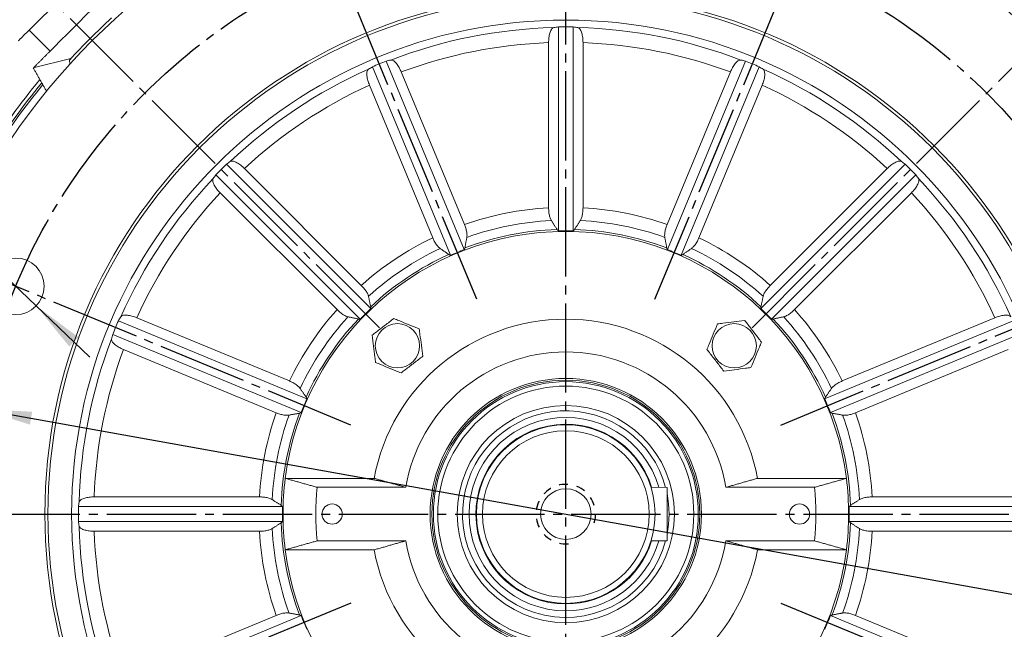
# Model space of a CAD drawing. Units: millimetres. Extents: x -1333 to 605, y -769 to 828.
# Drawn here: x 23 to 353, y 17 to 222 of the extents above; entities that cross this region are included whole.
import ezdxf

# ---------------------------------------------------------------- set-up
doc = ezdxf.new("R2010")
doc.units = ezdxf.units.MM
doc.linetypes.add('EB_DASH', pattern=[6, 3, -3])
doc.linetypes.add('EB_DASHDOT', pattern=[39, 30, -3, 3, -3])
doc.layers.get('0').update_dxf_attribs({"lineweight": 0})
for name, color, linetype, lineweight in [('CAXA1', 1, 'EB_DASHDOT', 25), ('CAXA2', 6, 'EB_DASH', 25), ('CAXA4', 3, 'Continuous', 25)]:
    doc.layers.add(name, color=color, linetype=linetype, lineweight=lineweight)
doc.styles.get("Standard").update_dxf_attribs({"font": 'txt', "bigfont": 'gbcbig.shx'})
doc.dimstyles.new('ISO-25', dxfattribs={"dimscale": 5, "dimtxt": 3.5, "dimasz": 3.5, "dimexe": 2, "dimexo": 0, "dimgap": 1, "dimtad": 1, "dimdsep": 46, "dimtxsty": 'Standard', "dimcen": 0, "dimdle": 5, "dimadec": 0, "dimazin": 0, "dimtfac": 1, "dimtdec": 3, "dimtofl": 0, "dimtmove": 0, "dimatfit": 3, "dimfxl": 0, "dimarcsym": 0})

# ---------------------------------------------------------------- blocks, each defined once
blk = doc.blocks.new('*D11')
at = {"layer": 'CAXA4', "linetype": 'Continuous', "lineweight": 25}
for points in [[(476.03, 330.44), (478.21, 312.94), (473.84, 312.94)], [(476.03, 56.05), (478.21, 73.55), (473.84, 73.55)]]:
    blk.add_hatch(color=0, dxfattribs=at).paths.add_polyline_path(points, flags=0)
at = {"layer": 'CAXA4', "color": 0, "linetype": 'Continuous', "lineweight": 25}
for p, q in [((315.31, 330.44), (486.03, 330.44)), ((476.03, 330.44), (476.03, 56.05)), ((435.38, 56.05), (486.03, 56.05))]:
    blk.add_line(p, q, dxfattribs=at)
at = {"layer": 'CAXA4', "color": 0, "linetype": 'Continuous', "lineweight": 25, "insert": (450.29, 175.25), "char_height": 17.5, "attachment_point": 1, "rotation": 90}
blk.add_mtext('\\fFangSong_GB2312|b0|i0|p0;277', dxfattribs=at)
blk = doc.blocks.new('*D12')
at = {"layer": 'CAXA4', "linetype": 'Continuous', "lineweight": 25}
for points in [[(535.29, 385.05), (533.11, 367.55), (537.48, 367.55)], [(535.29, 56.05), (533.11, 73.55), (537.48, 73.55)]]:
    blk.add_hatch(color=0, dxfattribs=at).paths.add_polyline_path(points, flags=0)
at = {"layer": 'CAXA4', "color": 0, "linetype": 'Continuous', "lineweight": 25}
for p, q in [((299.36, 385.05), (545.29, 385.05)), ((535.29, 56.05), (535.29, 385.05)), ((438.38, 56.05), (545.29, 56.05))]:
    blk.add_line(p, q, dxfattribs=at)
at = {"layer": 'CAXA4', "color": 0, "linetype": 'Continuous', "lineweight": 25, "insert": (509.56, 202.55), "char_height": 17.5, "attachment_point": 1, "rotation": 90}
blk.add_mtext('\\fFangSong_GB2312|b0|i0|p0;332', dxfattribs=at)
blk = doc.blocks.new('*D13')
at = {"layer": 'CAXA4', "linetype": 'Continuous', "lineweight": 25}
for points in [[(9.32, 91.37), (26.94, 90.43), (26.16, 86.13)], [(403.04, 20.73), (386.2, 25.98), (385.43, 21.67)]]:
    blk.add_hatch(color=0, dxfattribs=at).paths.add_polyline_path(points, flags=0)
at = {"layer": 'CAXA4', "color": 0, "linetype": 'Continuous', "lineweight": 25}
for q in [(-137.33, 103.02), (403.04, 20.73)]:
    blk.add_line((-55.59, 103.02), q, dxfattribs=at)
at = {"layer": 'CAXA4', "color": 0, "linetype": 'Continuous', "lineweight": 25, "insert": (-135.21, 130.94), "char_height": 17.5, "attachment_point": 1}
blk.add_mtext('φ400', dxfattribs=at)
blk = doc.blocks.new('*D14')
at = {"layer": 'CAXA4', "linetype": 'Continuous', "lineweight": 25}
for points in [[(14.54, 139.16), (3.41, 152.83), (0.38, 149.67)], [(28.27, 126.02), (42.43, 115.5), (39.4, 112.34)]]:
    blk.add_hatch(color=0, dxfattribs=at).paths.add_polyline_path(points, flags=0)
at = {"layer": 'CAXA4', "color": 0, "linetype": 'Continuous', "lineweight": 25}
for q in [(-144.24, 196.12), (46.33, 108.74)]:
    blk.add_line((-44.99, 196.12), q, dxfattribs=at)
at = {"layer": 'CAXA4', "color": 0, "linetype": 'Continuous', "lineweight": 25, "insert": (-139.36, 224.04), "char_height": 17.5, "attachment_point": 1}
blk.add_mtext('8Xφ19', dxfattribs=at)
blk = doc.blocks.new('*D16')
at = {"layer": 'CAXA4', "linetype": 'Continuous', "lineweight": 25}
for points in [[(206.18, 531.13), (188.77, 528.62), (188.6, 532.99)], [(24.38, 494.97), (41.43, 499.31), (39.9, 503.41)]]:
    blk.add_hatch(color=0, dxfattribs=at).paths.add_polyline_path(points, flags=0)
at = {"layer": 'CAXA4', "color": 0, "linetype": 'Continuous', "lineweight": 25}
for p, q in [((206.18, 420.58), (206.18, 541.13)), ((115.43, 275.15), (20.55, 504.2))]:
    blk.add_line(p, q, dxfattribs=at)
for start, end in [(90, 96.9686), (105.5961, 112.5)]:
    blk.add_arc((206.18, 56.05), 475.08, start, end, dxfattribs=at)
at = {"layer": 'CAXA4', "color": 0, "linetype": 'Continuous', "lineweight": 25, "insert": (77.5, 533.99), "char_height": 17.5, "attachment_point": 1}
blk.add_mtext('\\fFangSong_GB2312|b0|i0|p0;22.5{%%D}', dxfattribs=at)
blk = doc.blocks.new('*D17')
at = {"layer": 'CAXA4', "linetype": 'Continuous', "lineweight": 25}
for points in [[(5.36, 540.87), (22.41, 545.25), (20.87, 549.34)], [(407, 540.87), (389.95, 545.25), (391.49, 549.34)]]:
    blk.add_hatch(color=0, dxfattribs=at).paths.add_polyline_path(points, flags=0)
at = {"layer": 'CAXA4', "color": 0, "linetype": 'Continuous', "lineweight": 25}
for p, q in [((115.43, 275.15), (1.54, 550.11)), ((296.94, 275.15), (410.83, 550.11))]:
    blk.add_line(p, q, dxfattribs=at)
for start, end in [(94.4676, 112.5), (67.5, 85.5324)]:
    blk.add_arc((206.18, 56.05), 524.77, start, end, dxfattribs=at)
at = {"layer": 'CAXA4', "color": 0, "linetype": 'Continuous', "lineweight": 25, "insert": (170.18, 592.8), "char_height": 17.5, "attachment_point": 1}
blk.add_mtext('\\fFangSong_GB2312|b0|i0|p0;8X45{%%D}', dxfattribs=at)

msp = doc.modelspace()

# ---------------------------------------------------------------- linework, layer by layer
at = {"color": 7, "linetype": 'Continuous', "lineweight": 15}
for p, q in [((25.869, 218.686), (43.546, 236.363)), ((32.94, 211.615), (25.869, 218.686)), ((203.681, 219.779), (203.681, 151.201)), ((208.681, 219.779), (208.681, 151.201)), ((200.405, 214.476), (200.405, 158.972)), ((211.957, 214.476), (211.957, 158.972)), ((27.283, 205.958), (39.914, 209.124)), ((39.529, 207.22), (39.46, 208.63)), ((141.216, 206.359), (167.459, 143.002)), ((145.835, 208.272), (172.078, 144.915)), ((266.527, 208.272), (240.284, 144.915)), ((271.147, 206.359), (244.903, 143.002)), ((150.891, 204.627), (172.131, 153.348)), ((261.471, 204.627), (240.231, 153.348)), ((140.218, 200.206), (161.459, 148.928)), ((272.144, 200.206), (250.903, 148.928)), ((92.176, 173.592), (140.668, 125.1)), ((98.242, 172.158), (137.489, 132.911)), ((320.186, 173.592), (271.694, 125.1)), ((314.12, 172.158), (274.873, 132.911)), ((88.641, 170.056), (137.132, 121.565)), ((323.722, 170.056), (275.23, 121.565)), ((90.074, 163.99), (129.321, 124.743)), ((322.288, 163.99), (283.041, 124.743)), ((55.873, 121.017), (119.231, 94.773)), ((62.026, 122.014), (113.305, 100.773)), ((356.489, 121.017), (293.131, 94.773)), ((350.336, 122.014), (299.057, 100.773)), ((53.96, 116.397), (117.317, 90.154)), ((358.402, 116.397), (295.045, 90.154)), ((57.605, 111.342), (108.884, 90.101)), ((354.757, 111.342), (303.478, 90.101)), ((111.942, 68.051), (141.79, 68.051)), ((300.42, 68.051), (270.572, 68.051)), ((122.665, 65.051), (152.429, 65.051)), ((240.184, 65.039), (234.802, 65.041)), ((289.698, 65.051), (259.933, 65.051)), ((47.756, 61.827), (103.26, 61.827)), ((364.606, 61.827), (309.102, 61.827)), ((42.454, 58.551), (111.031, 58.551)), ((369.908, 58.551), (301.331, 58.551)), ((42.454, 53.551), (111.031, 53.551)), ((369.908, 53.551), (301.331, 53.551)), ((47.756, 50.276), (103.26, 50.276)), ((364.606, 50.276), (309.102, 50.276)), ((122.665, 47.051), (152.429, 47.051)), ((240.178, 47.039), (234.796, 47.041)), ((289.698, 47.051), (259.933, 47.051)), ((111.942, 44.051), (141.79, 44.051)), ((300.42, 44.051), (270.572, 44.051)), ((53.96, -4.295), (117.317, 21.949)), ((57.605, 0.761), (108.884, 22.001)), ((358.402, -4.295), (295.045, 21.949)), ((354.757, 0.761), (303.478, 22.001))]:
    msp.add_line(p, q, dxfattribs=at)
for points in [[(22.263, 215.08), (22.263, 215.08), (22.391, 215.208), (22.771, 215.588), (23.394, 216.21), (24.246, 217.063), (25.312, 218.129), (25.869, 218.686)], [(240.184, 65.039), (240.184, 64.843), (240.184, 64.261), (240.184, 63.321), (240.183, 62.062), (240.183, 60.539), (240.182, 58.821), (240.181, 56.98), (240.181, 55.099), (240.18, 53.258), (240.179, 51.539), (240.179, 50.017), (240.179, 48.758), (240.178, 47.817), (240.178, 47.236), (240.178, 47.039)]]:
    msp.add_lwpolyline(points, dxfattribs=at)
for centre, radius in [((206.181, 56.051), 225), ((206.181, 56.051), 175), ((206.181, 56.051), 174), ((206.181, 56.051), 166), ((21.405, 132.588), 9.5), ((149.613, 112.62), 7.432), ((262.75, 112.62), 7.432), ((206.181, 56.051), 45.577), ((206.181, 56.051), 45), ((206.181, 56.051), 44.5), ((206.181, 56.051), 43), ((206.181, 56.051), 36.5), ((206.181, 56.051), 30), ((206.181, 56.051), 28), ((127.681, 56.051), 3.4), ((284.681, 56.051), 3.4)]:
    msp.add_circle(centre, radius, dxfattribs=at)
at = {"linetype": 'Continuous', "lineweight": 0}
msp.add_circle((206.181, 56.051), 8.5, dxfattribs=at)
at = {"color": 7, "linetype": 'Continuous', "lineweight": 15}
for radius, start, end in [(226, 132.46396, 137.53604), (163.523, 91.41959, 111.08041), (163.746, 89.1252, 90.8748), (163.523, 68.91959, 88.58041), (158.53, 92.08792, 110.41208), (158.53, 69.58792, 87.91208), (163.523, 113.91959, 133.58041), (163.746, 111.6252, 113.3748), (163.746, 66.6252, 68.3748), (163.523, 46.41959, 66.08041), (229.2, 140.42616, 148.23441), (228, 140.53957, 148.02188), (227.35, 140.60151, 147.91869), (158.53, 114.58792, 132.91208), (158.53, 47.08792, 65.41208), (163.746, 134.1252, 135.8748), (163.746, 44.1252, 45.8748), (163.523, 136.41959, 156.08041), (163.523, 23.91959, 43.58041), (158.53, 137.08792, 155.41208), (158.53, 24.58792, 42.91208), (103.083, 93.21196, 109.28804), (103.083, 70.71196, 86.78804), (98.753, 92.82426, 109.67574), (98.753, 70.32426, 87.17574), (95, 7.25675, 172.74325), (103.083, 115.71196, 131.78804), (95.67, 91.75041, 110.74959), (95.183, 88.49494, 91.50506), (95.67, 69.25041, 88.24959), (103.083, 48.21196, 64.28804), (98.753, 115.32426, 132.17574), (95.67, 114.25041, 133.24959), (95.183, 110.99494, 114.00506), (95.183, 65.99494, 69.00506), (95.67, 46.75041, 65.74959), (98.753, 47.82426, 64.67574), (103.083, 138.21196, 154.28804), (95.183, 133.49494, 136.50506), (95.183, 43.49494, 46.50506), (103.083, 25.71196, 41.78804), (163.746, 156.6252, 158.3748), (98.753, 137.82426, 154.67574), (95.67, 136.75041, 155.74959), (65.5, 10.55656, 169.44344), (95.67, 24.25041, 43.24959), (98.753, 25.32426, 42.17574), (163.523, 158.91959, 178.58041), (158.53, 159.58792, 177.91208), (54.5, 9.50523, 170.49477), (95.183, 155.99494, 159.00506), (95.183, 20.99494, 24.00506), (103.083, 160.71196, 176.78804), (95.67, 159.25041, 178.24959), (34.698, 15.01356, 171.1992), (95.67, 1.75041, 20.74959), (103.083, 3.21196, 19.28804), (98.753, 160.32426, 177.17574), (32.5, 16.0567, 269.98005), (30.2, 17.31836, 269.98005), (98.753, 2.82426, 19.67574), (95, 172.74325, 180), (95, 172.74325, 187.25675), (95, 352.74325, 7.25675), (84, 173.84936, 186.15064), (34.698, 348.47142, 11.48868), (84, 353.84936, 6.15064), (34.698, 171.1992, 344.94654), (163.746, 179.1252, 180.8748), (95.183, 178.49494, 181.50506), (95.183, 358.49494, 1.50506), (95.67, 181.75041, 200.74959), (95, 180, 187.25675), (95.67, 339.25041, 358.24959), (163.523, 181.41959, 201.08041), (158.53, 182.08792, 200.41208), (103.083, 183.21196, 199.28804), (98.753, 182.82426, 199.67574), (98.753, 340.32426, 357.17574), (103.083, 340.71196, 356.78804), (54.5, 189.50523, 350.49477), (32.5, 269.98005, 343.9034), (30.2, 269.98005, 342.64174), (95, 187.25675, 352.74325), (65.5, 190.55656, 349.44344), (95.183, 200.99494, 204.00506), (95.183, 335.99494, 339.00506)]:
    msp.add_arc((206.181, 56.051), radius, start, end, dxfattribs=at)
for centre, major_axis, start_param, end_param in [((230.311, 56.051), (167.581, 0), 1.7303802, 1.7397625), ((182.051, 56.051), (167.581, 0), 1.4018302, 1.4112125), ((183.888, 46.817), (154.825, 64.13), 1.4018302, 1.4112125), ((228.474, 46.817), (154.825, -64.13), 1.7303802, 1.7397625), ((228.474, 65.285), (154.825, 64.13), 1.7303802, 1.7397625), ((183.888, 65.285), (154.825, -64.13), 1.4018302, 1.4112125), ((189.119, 38.989), (118.498, 118.498), 1.4018302, 1.4112125), ((223.243, 38.989), (118.498, -118.498), 1.7303802, 1.7397625), ((223.243, 73.114), (118.498, 118.498), 1.7303802, 1.7397625), ((189.119, 73.114), (-118.498, 118.498), 4.5434228, 4.5528051), ((196.947, 33.758), (64.13, 154.825), 1.4018302, 1.4112125), ((215.415, 78.344), (64.13, 154.825), 1.7303802, 1.7397625), ((206.181, 31.921), (0, 167.581), 1.4018302, 1.4112125), ((206.181, 80.181), (0, 167.581), 1.7303802, 1.7397625)]:
    msp.add_ellipse(centre, major_axis=major_axis, ratio=0.9895793, start_param=start_param, end_param=end_param, dxfattribs=at)
for points in [[(50.618, 229.292), (32.94, 211.615)], [(27.283, 205.958), (32.94, 211.615)], [(31.754, 198.159), (27.283, 205.958)], [(201.315, 154.684), (203.259, 151.676)], [(211.047, 154.684), (209.103, 151.676)], [(172.931, 149.038), (172.287, 145.516)], [(203.259, 151.676), (203.681, 151.201)], [(209.103, 151.676), (208.681, 151.201)], [(239.431, 149.038), (240.075, 145.516)], [(163.94, 145.314), (166.887, 143.279)], [(166.887, 143.279), (167.459, 143.002)], [(172.287, 145.516), (172.078, 144.915)], [(240.075, 145.516), (240.284, 144.915)], [(245.475, 143.279), (244.903, 143.002)], [(248.422, 145.314), (245.475, 143.279)], [(139.878, 129.236), (140.63, 125.735)], [(272.484, 129.236), (271.732, 125.735)], [(140.63, 125.735), (140.668, 125.1)], [(271.732, 125.735), (271.694, 125.1)], [(132.996, 122.355), (136.497, 121.602)], [(136.497, 121.602), (137.132, 121.565)], [(275.865, 121.602), (275.23, 121.565)], [(279.366, 122.355), (275.865, 121.602)], [(116.918, 98.292), (118.953, 95.345)], [(295.444, 98.292), (293.409, 95.345)], [(118.953, 95.345), (119.231, 94.773)], [(293.409, 95.345), (293.131, 94.773)], [(113.194, 89.301), (116.717, 89.946)], [(116.717, 89.946), (117.317, 90.154)], [(295.646, 89.946), (295.045, 90.154)], [(299.168, 89.301), (295.646, 89.946)], [(111.942, 68.051), (122.665, 65.051)], [(152.429, 65.051), (141.79, 68.051)], [(259.933, 65.051), (270.572, 68.051)], [(300.42, 68.051), (289.698, 65.051)], [(107.548, 60.917), (110.556, 58.974)], [(304.814, 60.917), (301.806, 58.974)], [(110.556, 58.974), (111.031, 58.551)], [(301.806, 58.974), (301.331, 58.551)], [(107.548, 51.185), (110.556, 53.129)], [(110.556, 53.129), (111.031, 53.551)], [(301.806, 53.129), (301.331, 53.551)], [(304.814, 51.185), (301.806, 53.129)], [(122.665, 47.051), (111.942, 44.051)], [(141.79, 44.051), (152.429, 47.051)], [(270.572, 44.051), (259.933, 47.051)], [(289.698, 47.051), (300.42, 44.051)], [(113.194, 22.802), (116.717, 22.157)], [(116.717, 22.157), (117.317, 21.949)], [(295.646, 22.157), (295.045, 21.949)], [(299.168, 22.802), (295.646, 22.157)]]:
    msp.add_open_spline(points, degree=1, dxfattribs=at)
for points, knots in [([(202.13, 219.524), (201.956, 219.454), (201.568, 219.297), (201.031, 218.409), (200.614, 217.022), (200.426, 215.612), (200.41, 214.754), (200.405, 214.476)], [0, 0, 0, 0, 1.0935787, 2.4363305, 3.7469957, 4.9856938, 5.5806927, 5.5806927, 5.5806927, 5.5806927]), ([(210.232, 219.524), (210.406, 219.454), (210.794, 219.297), (211.331, 218.409), (211.748, 217.022), (211.936, 215.612), (211.952, 214.754), (211.957, 214.476)], [0, 0, 0, 0, 1.0935787, 2.4363305, 3.7469957, 4.9856938, 5.5806927, 5.5806927, 5.5806927, 5.5806927]), ([(147.365, 208.631), (147.553, 208.632), (147.972, 208.636), (148.807, 208.021), (149.723, 206.899), (150.437, 205.668), (150.779, 204.882), (150.891, 204.627)], [0, 0, 0, 0, 1.0935789, 2.4363275, 3.7470005, 4.9856878, 5.5806875, 5.5806875, 5.5806875, 5.5806875]), ([(264.997, 208.631), (264.809, 208.632), (264.39, 208.636), (263.555, 208.021), (262.639, 206.899), (261.925, 205.668), (261.583, 204.882), (261.471, 204.627)], [0, 0, 0, 0, 1.0935789, 2.4363275, 3.7470005, 4.9856878, 5.5806875, 5.5806875, 5.5806875, 5.5806875]), ([(139.88, 205.53), (139.746, 205.399), (139.448, 205.105), (139.291, 204.08), (139.437, 202.638), (139.803, 201.264), (140.117, 200.465), (140.218, 200.206)], [0, 0, 0, 0, 1.0935788, 2.4363232, 3.7469921, 4.9856887, 5.5806827, 5.5806827, 5.5806827, 5.5806827]), ([(272.482, 205.53), (272.616, 205.399), (272.915, 205.105), (273.071, 204.08), (272.925, 202.638), (272.559, 201.264), (272.245, 200.465), (272.144, 200.206)], [0, 0, 0, 0, 1.0935788, 2.4363232, 3.7469921, 4.9856887, 5.5806827, 5.5806827, 5.5806827, 5.5806827]), ([(93.453, 174.509), (93.626, 174.582), (94.011, 174.745), (95.018, 174.497), (96.294, 173.811), (97.424, 172.947), (98.042, 172.352), (98.242, 172.158)], [0, 0, 0, 0, 1.0935765, 2.4363275, 3.7469977, 4.9856843, 5.5806825, 5.5806825, 5.5806825, 5.5806825]), ([(318.909, 174.509), (318.736, 174.582), (318.351, 174.745), (317.344, 174.497), (316.068, 173.811), (314.938, 172.947), (314.321, 172.352), (314.12, 172.158)], [0, 0, 0, 0, 1.0935765, 2.4363275, 3.7469977, 4.9856843, 5.5806825, 5.5806825, 5.5806825, 5.5806825]), ([(87.724, 168.779), (87.65, 168.607), (87.487, 168.221), (87.735, 167.214), (88.421, 165.938), (89.285, 164.808), (89.881, 164.191), (90.074, 163.99)], [0, 0, 0, 0, 1.0935763, 2.4363271, 3.7469934, 4.9856837, 5.5806818, 5.5806818, 5.5806818, 5.5806818]), ([(324.638, 168.779), (324.712, 168.607), (324.875, 168.221), (324.627, 167.214), (323.941, 165.938), (323.077, 164.808), (322.481, 164.191), (322.288, 163.99)], [0, 0, 0, 0, 1.0935763, 2.4363271, 3.7469934, 4.9856837, 5.5806818, 5.5806818, 5.5806818, 5.5806818]), ([(200.405, 158.972), (200.42, 158.496), (200.45, 157.489), (200.705, 156.099), (201.023, 155.176), (201.248, 154.797), (201.315, 154.684)], [0, 0, 0, 0, 1.1934838, 2.5207207, 3.8637894, 4.4298311, 4.4298311, 4.4298311, 4.4298311]), ([(211.957, 158.972), (211.942, 158.496), (211.912, 157.489), (211.657, 156.099), (211.339, 155.176), (211.114, 154.797), (211.047, 154.684)], [0, 0, 0, 0, 1.1934838, 2.5207207, 3.8637894, 4.4298311, 4.4298311, 4.4298311, 4.4298311]), ([(172.131, 153.348), (172.284, 152.949), (172.625, 152.056), (172.934, 150.707), (173.017, 149.671), (172.953, 149.2), (172.931, 149.038)], [0, 0, 0, 0, 1.0710803, 2.3939664, 3.7325877, 4.4299995, 4.4299995, 4.4299995, 4.4299995]), ([(240.231, 153.348), (240.078, 152.949), (239.737, 152.056), (239.428, 150.707), (239.345, 149.671), (239.409, 149.2), (239.431, 149.038)], [0, 0, 0, 0, 1.0710803, 2.3939664, 3.7325877, 4.4299995, 4.4299995, 4.4299995, 4.4299995]), ([(161.459, 148.928), (161.633, 148.537), (162.023, 147.664), (162.758, 146.493), (163.432, 145.701), (163.811, 145.413), (163.94, 145.314)], [0, 0, 0, 0, 1.0710782, 2.3939627, 3.7325874, 4.4299992, 4.4299992, 4.4299992, 4.4299992]), ([(250.903, 148.928), (250.729, 148.537), (250.339, 147.664), (249.604, 146.493), (248.93, 145.701), (248.551, 145.413), (248.422, 145.314)], [0, 0, 0, 0, 1.0710782, 2.3939627, 3.7325874, 4.4299992, 4.4299992, 4.4299992, 4.4299992]), ([(137.489, 132.911), (137.783, 132.601), (138.44, 131.907), (139.241, 130.779), (139.715, 129.853), (139.836, 129.393), (139.878, 129.236)], [0, 0, 0, 0, 1.0710781, 2.3939646, 3.7325899, 4.4300023, 4.4300023, 4.4300023, 4.4300023]), ([(274.873, 132.911), (274.579, 132.601), (273.922, 131.907), (273.121, 130.779), (272.647, 129.853), (272.526, 129.393), (272.484, 129.236)], [0, 0, 0, 0, 1.0710781, 2.3939646, 3.7325899, 4.4300023, 4.4300023, 4.4300023, 4.4300023]), ([(56.702, 122.352), (56.834, 122.486), (57.127, 122.785), (58.152, 122.941), (59.594, 122.795), (60.969, 122.429), (61.767, 122.116), (62.026, 122.014)], [0, 0, 0, 0, 1.0935806, 2.4363255, 3.7469952, 4.9856918, 5.580687, 5.580687, 5.580687, 5.580687]), ([(129.321, 124.743), (129.631, 124.449), (130.326, 123.792), (131.453, 122.991), (132.379, 122.518), (132.839, 122.396), (132.996, 122.355)], [0, 0, 0, 0, 1.0710782, 2.3939624, 3.7325888, 4.4300012, 4.4300012, 4.4300012, 4.4300012]), ([(283.041, 124.743), (282.731, 124.449), (282.037, 123.792), (280.909, 122.991), (279.983, 122.518), (279.523, 122.396), (279.366, 122.355)], [0, 0, 0, 0, 1.0710782, 2.3939624, 3.7325888, 4.4300012, 4.4300012, 4.4300012, 4.4300012]), ([(355.66, 122.352), (355.528, 122.486), (355.235, 122.785), (354.21, 122.941), (352.768, 122.795), (351.393, 122.429), (350.595, 122.116), (350.336, 122.014)], [0, 0, 0, 0, 1.0935806, 2.4363255, 3.7469952, 4.9856918, 5.580687, 5.580687, 5.580687, 5.580687]), ([(141.075, 116.147), (141.565, 116.524), (143.014, 117.638), (145.478, 119.532), (147.421, 121.026), (148.398, 121.777)], [0, 0, 0, 0, 1.8684953, 5.528189, 9.237603, 9.237603, 9.237603, 9.237603]), ([(148.398, 121.777), (148.97, 121.541), (150.66, 120.843), (153.532, 119.656), (155.796, 118.721), (156.936, 118.25)], [0, 0, 0, 0, 1.8684959, 5.5281886, 9.2376037, 9.2376037, 9.2376037, 9.2376037]), ([(253.592, 111.406), (253.828, 111.977), (254.526, 113.667), (255.713, 116.539), (256.649, 118.803), (257.119, 119.943)], [0, 0, 0, 0, 1.8684959, 5.5281921, 9.2376037, 9.2376037, 9.2376037, 9.2376037]), ([(257.119, 119.943), (257.732, 120.025), (259.545, 120.265), (262.625, 120.673), (265.054, 120.995), (266.277, 121.157)], [0, 0, 0, 0, 1.8684977, 5.5281912, 9.2376037, 9.2376037, 9.2376037, 9.2376037]), ([(266.277, 121.157), (266.654, 120.667), (267.768, 119.218), (269.662, 116.754), (271.155, 114.812), (271.907, 113.834)], [0, 0, 0, 0, 1.8684975, 5.528192, 9.2376053, 9.2376053, 9.2376053, 9.2376053]), ([(142.289, 106.99), (142.208, 107.602), (141.967, 109.415), (141.559, 112.495), (141.237, 114.924), (141.075, 116.147)], [0, 0, 0, 0, 1.8684936, 5.5281907, 9.2376032, 9.2376032, 9.2376032, 9.2376032]), ([(156.936, 118.25), (157.017, 117.637), (157.258, 115.825), (157.666, 112.744), (157.988, 110.315), (158.15, 109.092)], [0, 0, 0, 0, 1.8684977, 5.5281912, 9.2376037, 9.2376037, 9.2376037, 9.2376037]), ([(53.601, 114.867), (53.6, 114.679), (53.596, 114.26), (54.211, 113.425), (55.333, 112.509), (56.564, 111.796), (57.35, 111.453), (57.605, 111.342)], [0, 0, 0, 0, 1.0935777, 2.4363273, 3.747, 4.9856858, 5.5806865, 5.5806865, 5.5806865, 5.5806865]), ([(271.907, 113.834), (271.671, 113.263), (270.973, 111.573), (269.786, 108.701), (268.851, 106.436), (268.38, 105.296)], [0, 0, 0, 0, 1.8684979, 5.5281935, 9.2376054, 9.2376054, 9.2376054, 9.2376054]), ([(259.222, 104.082), (258.846, 104.572), (257.731, 106.022), (255.837, 108.485), (254.344, 110.428), (253.592, 111.406)], [0, 0, 0, 0, 1.868499, 5.5281928, 9.2376067, 9.2376067, 9.2376067, 9.2376067]), ([(150.827, 103.462), (150.255, 103.698), (148.565, 104.396), (145.693, 105.583), (143.429, 106.519), (142.289, 106.99)], [0, 0, 0, 0, 1.8684952, 5.5281886, 9.2376044, 9.2376044, 9.2376044, 9.2376044]), ([(158.15, 109.092), (157.66, 108.716), (156.211, 107.601), (153.747, 105.707), (151.804, 104.214), (150.827, 103.462)], [0, 0, 0, 0, 1.8684982, 5.5281931, 9.2376071, 9.2376071, 9.2376071, 9.2376071]), ([(268.38, 105.296), (267.767, 105.215), (265.954, 104.975), (262.874, 104.566), (260.445, 104.244), (259.222, 104.082)], [0, 0, 0, 0, 1.8684977, 5.5281912, 9.2376037, 9.2376037, 9.2376037, 9.2376037]), ([(113.305, 100.773), (113.695, 100.599), (114.568, 100.209), (115.74, 99.474), (116.531, 98.8), (116.82, 98.421), (116.918, 98.292)], [0, 0, 0, 0, 1.0710781, 2.3939626, 3.732588, 4.429999, 4.429999, 4.429999, 4.429999]), ([(299.057, 100.773), (298.667, 100.599), (297.794, 100.209), (296.622, 99.474), (295.831, 98.8), (295.543, 98.421), (295.444, 98.292)], [0, 0, 0, 0, 1.0710781, 2.3939626, 3.732588, 4.429999, 4.429999, 4.429999, 4.429999]), ([(108.884, 90.101), (109.284, 89.948), (110.176, 89.607), (111.525, 89.298), (112.561, 89.215), (113.033, 89.279), (113.194, 89.301)], [0, 0, 0, 0, 1.0710812, 2.3939677, 3.7325901, 4.4300061, 4.4300061, 4.4300061, 4.4300061]), ([(303.478, 90.101), (303.078, 89.948), (302.186, 89.607), (300.837, 89.298), (299.801, 89.215), (299.329, 89.279), (299.168, 89.301)], [0, 0, 0, 0, 1.0710812, 2.3939677, 3.7325901, 4.4300061, 4.4300061, 4.4300061, 4.4300061]), ([(42.708, 60.102), (42.779, 60.277), (42.935, 60.665), (43.823, 61.201), (45.211, 61.618), (46.621, 61.806), (47.478, 61.822), (47.756, 61.827)], [0, 0, 0, 0, 1.093579, 2.4363312, 3.7470048, 4.9856932, 5.5806922, 5.5806922, 5.5806922, 5.5806922]), ([(103.26, 61.827), (103.737, 61.812), (104.744, 61.782), (106.133, 61.527), (107.056, 61.209), (107.436, 60.984), (107.548, 60.917)], [0, 0, 0, 0, 1.1934838, 2.5207207, 3.8637893, 4.429831, 4.429831, 4.429831, 4.429831]), ([(309.102, 61.827), (308.625, 61.812), (307.618, 61.782), (306.229, 61.527), (305.306, 61.209), (304.926, 60.984), (304.814, 60.917)], [0, 0, 0, 0, 1.1934838, 2.5207207, 3.8637893, 4.429831, 4.429831, 4.429831, 4.429831]), ([(42.708, 52), (42.779, 51.826), (42.935, 51.438), (43.823, 50.901), (45.211, 50.484), (46.621, 50.296), (47.478, 50.281), (47.756, 50.276)], [0, 0, 0, 0, 1.0935791, 2.4363318, 3.7470054, 4.985694, 5.580693, 5.580693, 5.580693, 5.580693]), ([(103.26, 50.276), (103.737, 50.29), (104.744, 50.321), (106.133, 50.575), (107.056, 50.893), (107.436, 51.119), (107.548, 51.185)], [0, 0, 0, 0, 1.1934837, 2.5207207, 3.8637891, 4.4298309, 4.4298309, 4.4298309, 4.4298309]), ([(309.102, 50.276), (308.625, 50.29), (307.618, 50.321), (306.229, 50.575), (305.306, 50.893), (304.926, 51.119), (304.814, 51.185)], [0, 0, 0, 0, 1.1934837, 2.5207207, 3.8637891, 4.4298309, 4.4298309, 4.4298309, 4.4298309]), ([(108.884, 22.001), (109.284, 22.154), (110.176, 22.496), (111.525, 22.804), (112.561, 22.887), (113.033, 22.823), (113.194, 22.802)], [0, 0, 0, 0, 1.0710812, 2.3939683, 3.7325906, 4.4300065, 4.4300065, 4.4300065, 4.4300065]), ([(303.478, 22.001), (303.078, 22.154), (302.186, 22.496), (300.837, 22.804), (299.801, 22.887), (299.329, 22.823), (299.168, 22.802)], [0, 0, 0, 0, 1.0710812, 2.3939683, 3.7325906, 4.4300065, 4.4300065, 4.4300065, 4.4300065])]:
    msp.add_open_spline(points, degree=3, knots=knots, dxfattribs=at)
at = {"layer": 'CAXA1', "linetype": 'EB_DASHDOT', "lineweight": 25}
for p, q in [((206.181, -176.149), (206.181, 420.579)), ((176.272, 128.258), (115.427, 275.152)), ((236.09, 128.258), (296.935, 275.152)), ((143.58, 118.652), (23.19, 239.043)), ((268.782, 118.652), (389.172, 239.043)), ((133.975, 85.96), (-12.92, 146.806)), ((278.387, 85.96), (425.282, 146.806)), ((-26.019, 56.051), (438.381, 56.051)), ((133.975, 26.142), (-12.92, -34.703)), ((278.387, 26.142), (425.282, -34.703))]:
    msp.add_line(p, q, dxfattribs=at)
msp.add_circle((206.181, 56.051), 200, dxfattribs=at)
at = {"layer": 'CAXA2', "linetype": 'EB_DASH', "lineweight": 25}
msp.add_arc((206.181, 56.051), 10, 342.65013, 288.94274, dxfattribs=at)

# ---------------------------------------------------------------- dimensions: what is measured, and where the dimension line sits
at = {"layer": 'CAXA4', "linetype": 'Continuous', "lineweight": 25}
for base, line1, text, picture, middle in [((206.181, 580.816), ((236.09, 128.258), (296.935, 275.152)), '8X45{%%D}', '*D17', (206.181, 580.816)), ((113.498, 522), ((206.181, -176.149), (206.181, 420.579)), '22.5{%%D}', '*D16', (113.498, 522))]:
    dim = msp.add_angular_dim_2l(base=base, line1=line1, line2=((176.272, 128.258), (115.427, 275.152)), text=text, dimstyle='ISO-25', dxfattribs=at)
    dim.commit()
    dim.dimension.update_dxf_attribs({"geometry": picture, "text_midpoint": middle})
for base, p1, p2, text, picture, middle in [((521.543, 220.551), (438.381, 56.051), (299.361, 385.051), '332', '*D12', (516.543, 220.551)), ((462.277, 193.247), (315.307, 330.444), (435.381, 56.051), '277', '*D11', (457.277, 193.247))]:
    dim = msp.add_linear_dim(base=base, p1=p1, p2=p2, angle=90, text=text, dimstyle='ISO-25', dxfattribs=at)
    dim.commit()
    dim.dimension.update_dxf_attribs({"geometry": picture, "text_midpoint": middle})
for p1, p2, text, picture, middle in [((29.418, 127.485), (13.392, 137.691), '8Xφ19', '*D14', (-100.677, 216.27)), ((402.221, 16.451), (10.141, 95.652), 'φ400', '*D13', (-104.223, 123.854))]:
    dim = msp.add_diameter_dim_2p(p1=p1, p2=p2, text=text, dimstyle='ISO-25', dxfattribs=at)
    dim.commit()
    dim.dimension.update_dxf_attribs({"geometry": picture, "text_midpoint": middle})

doc.saveas('drawing.dxf')
